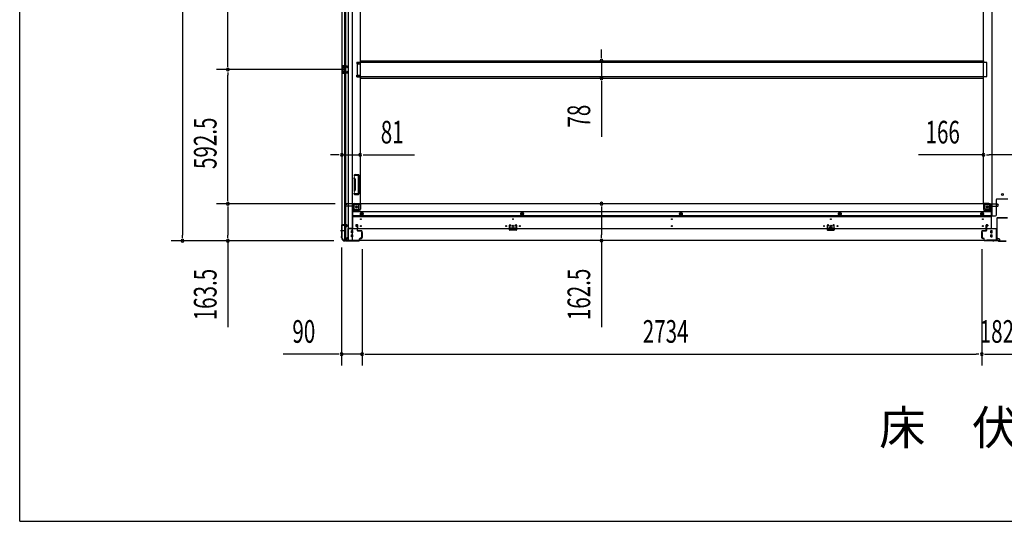
# Model space of a CAD drawing. Extents: x 543 to 20478, y 167 to 14052.
# Drawn here: x 543 to 4886, y 517 to 2732 of the extents above; entities that cross this region are included whole.
import ezdxf

# ---------------------------------------------------------------- set-up
doc = ezdxf.new("R2010")
doc.units = 0
doc.header["$LTSCALE"] = 50
doc.header["$MEASUREMENT"] = 0
doc.linetypes.add('1PL-M', pattern=[15, 12, -1, 1, -1])
doc.linetypes.add('HIDE-M', pattern=[2, 1, -1])
for name, color, linetype in [('M1', 4, 'CONTINUOUS'), ('SUNPOU', 4, 'CONTINUOUS'), ('WAKUSEN-01', 50, 'CONTINUOUS'), ('下枠中', 1, 'CONTINUOUS'), ('下枠側', 1, 'CONTINUOUS'), ('下枠前', 2, 'CONTINUOUS'), ('中柱後', 2, 'CONTINUOUS'), ('床補強', 3, 'CONTINUOUS'), ('柱前', 3, 'CONTINUOUS'), ('間柱', 4, 'CONTINUOUS')]:
    doc.layers.add(name, color=color, linetype=linetype)
doc.styles.add('00', font='ROMANS', dxfattribs={"width": 0.666667, "bigfont": 'BIGFONT'})
doc.styles.add('01', font='ROMANS', dxfattribs={"height": 3, "bigfont": 'BIGFONT'})

msp = doc.modelspace()

# ---------------------------------------------------------------- linework, layer by layer
at = {"layer": 'SUNPOU'}
for p, q in [((1261, 4645), (1261, 1781)), ((1461, 2536.8), (1461, 3187.8)), ((3109.4, 2575.6), (3109.4, 2600.6)), ((3109.4, 2563.1), (3109.4, 2575.6)), ((1461, 2524.3), (1461, 2536.8)), ((3109.4, 2550.6), (3109.4, 2473)), ((1980.9, 2511.8), (1411, 2511.8)), ((1980.9, 2511.8), (1411, 2511.8)), ((1461, 2499.3), (1461, 2486.8)), ((1461, 1944.3), (1461, 2486.8)), ((3109.4, 2460.5), (3109.4, 2448)), ((3109.4, 2448), (3109.4, 2215.1)), ((1938.9, 2135.3), (1913.9, 2135.3)), ((1951.4, 2135.3), (1938.9, 2135.3)), ((1963.9, 2135.3), (2044.9, 2135.3)), ((2057.4, 2135.3), (2069.9, 2135.3)), ((2069.9, 2135.3), (2283.8, 2135.3)), ((4794.9, 2135.3), (4508, 2135.3)), ((4807.4, 2135.3), (4819.9, 2135.3)), ((4935.9, 2135.3), (4819.9, 2135.3)), ((1933.9, 1919.3), (1411, 1919.3)), ((1933.9, 1919.3), (1411, 1919.3)), ((1461, 1931.8), (1461, 1944.3)), ((1461, 1906.8), (1461, 1894.3)), ((1461, 1894.3), (1461, 1781)), ((3109.4, 1906.8), (3109.4, 1894.3)), ((3109.4, 1894.3), (3109.4, 1781.8)), ((3109.4, 1769.3), (3109.4, 1781.8)), ((1928.2, 1756), (1211, 1756)), ((1261, 1768.5), (1261, 1781)), ((1928.2, 1756), (1411, 1756)), ((1461, 1768.5), (1461, 1781)), ((1461, 1756), (1461, 1373.9)), ((3109.4, 1756.8), (3109.4, 1374.7)), ((1962.9, 1725.5), (1962.9, 1205.6)), ((2052.9, 1718.8), (2052.9, 1205.6)), ((2052.9, 1718.8), (2052.9, 1205.6)), ((4786.9, 1718.8), (4786.9, 1205.6)), ((4786.9, 1718.8), (4786.9, 1205.6)), ((1937.9, 1255.6), (1705, 1255.6)), ((1950.4, 1255.6), (1937.9, 1255.6)), ((2052.9, 1255.6), (1962.9, 1255.6)), ((2065.4, 1255.6), (2077.9, 1255.6)), ((2065.4, 1255.6), (2077.9, 1255.6)), ((2077.9, 1255.6), (2102.9, 1255.6)), ((2077.9, 1255.6), (4761.9, 1255.6)), ((4774.4, 1255.6), (4761.9, 1255.6)), ((4799.4, 1255.6), (4811.9, 1255.6)), ((4811.9, 1255.6), (4943.9, 1255.6))]:
    msp.add_line(p, q, dxfattribs=at)
for centre, start, end in [((3109.4, 2550.6), 90, 270), ((3109.4, 2550.6), 270, 90), ((1461, 2511.8), 90, 270), ((1461, 2511.8), 90, 270), ((1461, 2511.8), 270, 90), ((1461, 2511.8), 270, 90), ((3109.4, 2473), 90, 270), ((3109.4, 2473), 270, 90), ((1963.9, 2135.3), 0, 180), ((1963.9, 2135.3), 180, 0), ((2044.9, 2135.3), 0, 180), ((2044.9, 2135.3), 180, 0), ((4794.9, 2135.3), 0, 180), ((4794.9, 2135.3), 180, 0), ((1461, 1919.3), 90, 270), ((1461, 1919.3), 90, 270), ((1461, 1919.3), 270, 90), ((1461, 1919.3), 270, 90), ((3109.4, 1919.3), 90, 270), ((3109.4, 1919.3), 270, 90), ((1261, 1756), 90, 270), ((1261, 1756), 270, 90), ((1461, 1756), 90, 270), ((1461, 1756), 270, 90), ((3109.4, 1756.8), 90, 270), ((3109.4, 1756.8), 270, 90), ((1962.9, 1255.6), 0, 180), ((2052.9, 1255.6), 0, 180), ((2052.9, 1255.6), 0, 180), ((4786.9, 1255.6), 0, 180), ((4786.9, 1255.6), 0, 180), ((1962.9, 1255.6), 180, 0), ((2052.9, 1255.6), 180, 0), ((2052.9, 1255.6), 180, 0), ((4786.9, 1255.6), 180, 0), ((4786.9, 1255.6), 180, 0)]:
    msp.add_arc(centre, 6.25, start, end, dxfattribs=at)
at = {"layer": 'WAKUSEN-01'}
for q in [(542.5, 14052.5), (20477.5, 517.5)]:
    msp.add_line((542.5, 517.5), q, dxfattribs=at)
at = {"layer": '下枠中'}
for p, q in [((4830.9, 4658.3), (4830.9, 1865.8)), ((4794.9, 1920.3), (4794.9, 4586.8)), ((4818.3, 1920.3), (4794.9, 1920.3)), ((4800.9, 1899.8), (4800.9, 1920.3)), ((4819.4, 1915.3), (4800.9, 1915.3)), ((4821.4, 1894.8), (4821.4, 1913.3)), ((4826.4, 1888.8), (4826.4, 1913.3)), ((4851.9, 1870.8), (4851.9, 1938.3)), ((4853.9, 1940.3), (4901.9, 1940.3)), ((4821.4, 1894.8), (4805.9, 1894.8)), ((4826.4, 1888.8), (4821.4, 1894.8)), ((4830.9, 1888.8), (4826.4, 1888.8)), ((4830.9, 1865.8), (4846.9, 1865.8))]:
    msp.add_line(p, q, dxfattribs=at)
for centre in [(4877.9, 1960.3), (4811.4, 1905.3)]:
    msp.add_circle(centre, 4, dxfattribs=at)
for centre, radius, start, end in [((4818.1, 1911.9), 8.42, 9.678, 91.3771), ((4819.4, 1913.3), 2, 0, 90), ((4853.9, 1938.3), 2, 90, 180), ((4805.9, 1899.8), 5, 180, 270), ((4846.9, 1870.8), 5, 270, 0)]:
    msp.add_arc(centre, radius, start, end, dxfattribs=at)
at = {"layer": '下枠側'}
for p, q in [((1963.9, 4657.8), (1963.9, 1767.8)), ((1991.4, 4667.8), (1991.4, 1757.8)), ((2009.9, 4667.8), (2009.9, 1757.8)), ((1976.9, 1826.8), (1976.9, 4598.8)), ((1981.9, 1826.8), (1981.9, 4598.8)), ((2044.9, 4586.8), (2044.9, 1920.3)), ((1963.9, 2527.8), (1963.9, 2495.8)), ((1977.9, 2527.8), (1963.9, 2527.8)), ((1964.9, 2527.8), (1964.9, 2495.8)), ((1967.4, 2522.3), (1967.4, 2520.8)), ((1977.9, 2523.3), (1968.4, 2523.3)), ((1970.9, 2519.8), (1968.4, 2519.8)), ((1972.2, 2527.8), (1972.2, 2523.3)), ((1973.8, 2527.8), (1973.8, 2523.3)), ((1976.9, 2527.7), (1976.9, 2523.3)), ((2029.9, 2544.3), (2044.9, 2544.3)), ((2029.9, 2544.3), (2029.9, 2537.3)), ((2029.9, 2537.3), (2044.9, 2537.3)), ((2036.9, 2544.3), (2036.9, 2537.3)), ((2043.9, 2544.3), (2043.9, 2537.3)), ((1963.9, 2495.8), (1977.9, 2495.8)), ((1967.4, 2502.8), (1967.4, 2501.3)), ((1968.4, 2503.8), (1970.9, 2503.8)), ((1968.4, 2500.3), (1977.9, 2500.3)), ((1971.9, 2518.8), (1971.9, 2504.8)), ((1972.2, 2500.3), (1972.2, 2495.8)), ((1973.8, 2500.3), (1973.8, 2495.8)), ((1976.9, 2495.9), (1976.9, 2500.3)), ((2029.9, 2486.3), (2044.9, 2486.3)), ((2029.9, 2479.3), (2029.9, 2486.3)), ((2029.9, 2479.3), (2044.9, 2479.3)), ((2036.9, 2479.3), (2036.9, 2486.3)), ((2043.9, 2479.3), (2043.9, 2486.3)), ((2018, 2045), (2017.5, 2043.3)), ((2020.7, 2043.4), (2020.3, 2042.4)), ((2021.9, 2047.8), (2036.9, 2047.8)), ((2022.6, 2044.8), (2034.9, 2044.8)), ((2035.9, 2043.8), (2035.9, 1964.8)), ((2038.9, 2045.8), (2038.9, 1962.8)), ((2018.8, 2029.1), (2017.5, 2033.4)), ((2018.9, 1979.8), (2018.9, 2028.5)), ((2021.7, 2030), (2020.3, 2034.3)), ((2021.9, 2028.5), (2021.9, 1979.8)), ((2018.8, 1979.5), (2017.5, 1975.3)), ((2018.7, 1961.5), (2017.5, 1965.4)), ((2019.4, 1960.8), (2036.9, 1960.8)), ((2021.7, 1978.6), (2020.3, 1974.4)), ((2020.9, 1964.5), (2020.3, 1966.3)), ((2021.4, 1963.8), (2034.9, 1963.8)), ((2013.4, 1888.8), (2013.4, 1913.3)), ((2018.4, 1894.8), (2018.4, 1913.3)), ((2020.4, 1920.3), (2044.9, 1920.3)), ((2020.4, 1915.3), (2038.9, 1915.3)), ((2038.9, 1899.8), (2038.9, 1917.3)), ((2042.4, 1920.3), (2044.9, 1920.3)), ((2009.9, 1888.8), (2013.4, 1888.8)), ((2013.4, 1888.8), (2018.4, 1894.8)), ((2018.4, 1894.8), (2033.9, 1894.8)), ((1963.9, 1825.3), (1963.9, 1825.8)), ((1964.9, 1826.8), (1984.9, 1826.8)), ((1986.9, 1824.8), (1986.9, 1820.3)), ((1982.9, 1824.3), (1964.9, 1824.3)), ((1976.9, 1757.8), (1976.9, 1824.3)), ((1981.9, 1757.8), (1981.9, 1824.3)), ((1981.9, 1818.3), (1981.9, 1824.3)), ((1981.9, 1818.3), (1981.9, 1824.3)), ((1984.9, 1818.3), (1981.9, 1818.3)), ((1982.9, 1818.3), (1982.9, 1824.3)), ((1982.9, 1818.3), (1982.9, 1824.3)), ((1963.9, 1767.8), (1964.9, 1767.8)), ((1974.9, 1757.8), (2009.9, 1757.8))]:
    msp.add_line(p, q, dxfattribs=at)
at = {"layer": '下枠側', "color": 6, "linetype": '1PL-M'}
for p, q in [((1957.6, 1800.8), (1974.6, 1800.8)), ((1963.9, 1800.8), (1975.1, 1800.8))]:
    msp.add_line(p, q, dxfattribs=at)
at = {"layer": '下枠側'}
msp.add_circle((2028.4, 1905.3), 4, dxfattribs=at)
for centre, radius, start, end in [((1968.4, 2522.3), 1, 90, 180), ((1968.4, 2520.8), 1, 180, 270), ((1970.9, 2518.8), 1, 0, 90), ((1968.4, 2502.8), 1, 90, 180), ((1968.4, 2501.3), 1, 180, 270), ((1970.9, 2504.8), 1, 270, 0), ((2018.9, 2042.8), 1.5, 162.5424, 270), ((2021.9, 2043.8), 4, 90, 162.5424), ((2018.9, 2042.8), 1.5, 270, 342.5424), ((2022.6, 2042.8), 2, 90, 162.5424), ((2034.9, 2043.8), 1, 0, 90), ((2036.9, 2045.8), 2, 0, 90), ((2018.9, 2033.8), 1.5, 90, 197.4576), ((2016.9, 2028.5), 2, 0, 17.4576), ((2018.9, 2033.8), 1.5, 17.4576, 90), ((2017.9, 2028.6), 1, 0, 17.4576), ((2017.9, 2028.6), 1, 0, 17.4576), ((2016.9, 2028.5), 5, 0.0005, 17.4576), ((2018.9, 1974.8), 1.5, 162.5424, 270), ((2018.9, 1965.8), 1.5, 90, 197.4576), ((2019.7, 1961.8), 1, 197.4576, 270), ((2016.9, 1980.1), 2, 342.5424, 0), ((2018.9, 1974.8), 1.5, 270, 342.5424), ((2018.9, 1965.8), 1.5, 17.4576, 90), ((2021.9, 1964.8), 1, 197.4576, 270), ((2016.9, 1980.1), 5, 342.5424, 359.9995), ((2034.9, 1964.8), 1, 270, 0), ((2036.9, 1962.8), 2, 270, 0), ((2020.4, 1913.3), 7, 90, 180), ((2020.4, 1913.3), 2, 90, 180), ((2041.9, 1917.3), 3, 90, 180), ((2033.9, 1899.8), 5, 270, 0), ((1964.9, 1825.8), 1, 90, 180), ((1964.9, 1825.3), 1, 180, 270), ((1984.9, 1824.8), 2, 0, 90), ((1984.9, 1820.3), 2, 270, 0), ((1964.9, 1765.8), 2, 0, 90), ((1974.9, 1765.8), 8, 180, 270)]:
    msp.add_arc(centre, radius, start, end, dxfattribs=at)
at = {"layer": '下枠前'}
for p, q in [((1978.9, 1912.3), (1978.9, 1913.3)), ((1984.9, 1916.3), (1981.9, 1916.3)), ((2045.9, 1919.3), (1983.9, 1919.3)), ((1983.9, 1918.3), (1983.9, 1919.3)), ((2045.9, 1918.3), (1983.9, 1918.3)), ((1986.9, 1918.3), (1986.9, 1919.3)), ((2043.9, 1916.3), (2015.9, 1916.3)), ((2039.9, 1895.8), (2039.9, 1916.3)), ((4793.9, 1919.3), (2045.9, 1919.3)), ((2045.9, 1918.3), (2045.9, 1919.3)), ((2045.9, 1918.1), (2045.9, 1895.8)), ((4793.9, 1918.3), (4793.9, 1919.3)), ((4793.9, 1919.3), (4855.9, 1919.3)), ((4793.9, 1918.3), (4855.9, 1918.3)), ((4793.9, 1918.1), (4793.9, 1895.8)), ((4795.9, 1916.3), (4823.9, 1916.3)), ((4799.9, 1895.8), (4799.9, 1916.3)), ((4852.9, 1918.3), (4852.9, 1919.3)), ((4854.9, 1916.3), (4857.9, 1916.3)), ((4855.9, 1918.3), (4855.9, 1919.3)), ((4860.9, 1912.3), (4860.9, 1913.3)), ((2010.9, 1909.3), (1981.9, 1909.3)), ((2010.9, 1911.3), (2010.9, 1808.8)), ((2037.9, 1893.8), (2010.9, 1893.8)), ((2037.9, 1887.8), (2010.9, 1887.8)), ((4828.9, 1884.3), (2010.9, 1884.3)), ((2051.4, 1880.3), (2046.4, 1877.4)), ((2046.4, 1877.4), (2046.4, 1871.7)), ((2046.4, 1871.7), (2051.4, 1868.8)), ((2056.4, 1877.4), (2051.4, 1880.3)), ((2051.4, 1868.8), (2056.4, 1871.7)), ((2056.4, 1871.7), (2056.4, 1877.4)), ((2758.9, 1880.3), (2753.9, 1877.4)), ((2753.9, 1877.4), (2753.9, 1871.7)), ((2753.9, 1871.7), (2758.9, 1868.8)), ((2763.9, 1877.4), (2758.9, 1880.3)), ((2758.9, 1868.8), (2763.9, 1871.7)), ((2763.9, 1871.7), (2763.9, 1877.4)), ((3459.9, 1880.3), (3454.9, 1877.4)), ((3454.9, 1877.4), (3454.9, 1871.7)), ((3454.9, 1871.7), (3459.9, 1868.8)), ((3464.9, 1877.4), (3459.9, 1880.3)), ((3459.9, 1868.8), (3464.9, 1871.7)), ((3464.9, 1871.7), (3464.9, 1877.4)), ((4160.9, 1880.3), (4155.9, 1877.4)), ((4155.9, 1877.4), (4155.9, 1871.7)), ((4155.9, 1871.7), (4160.9, 1868.8)), ((4165.9, 1877.4), (4160.9, 1880.3)), ((4160.9, 1868.8), (4165.9, 1871.7)), ((4165.9, 1871.7), (4165.9, 1877.4)), ((4788.4, 1880.3), (4783.4, 1877.4)), ((4783.4, 1877.4), (4783.4, 1871.7)), ((4783.4, 1871.7), (4788.4, 1868.8)), ((4793.4, 1877.4), (4788.4, 1880.3)), ((4788.4, 1868.8), (4793.4, 1871.7)), ((4793.4, 1871.7), (4793.4, 1877.4)), ((4801.9, 1893.8), (4828.9, 1893.8)), ((4801.9, 1887.8), (4828.9, 1887.8)), ((4828.9, 1911.3), (4828.9, 1808.8)), ((4828.9, 1909.3), (4857.9, 1909.3)), ((4828.9, 1865.8), (2010.9, 1865.8)), ((4828.9, 1860.8), (2010.9, 1860.8)), ((2031.9, 1826.3), (2027.4, 1826.3)), ((4807.9, 1826.3), (4812.4, 1826.3)), ((1989.9, 1810), (1989.9, 1756.8)), ((2010.9, 1810), (1989.9, 1810)), ((4849.9, 1808.8), (1989.9, 1808.8)), ((1989.9, 1798.8), (1989.9, 1756.8)), ((2006.4, 1791.3), (2006.4, 1800.3)), ((2006.4, 1773.3), (2006.4, 1782.3)), ((2011.9, 1800.8), (2006.9, 1800.8)), ((2011.9, 1790.8), (2006.9, 1790.8)), ((2011.9, 1782.8), (2006.9, 1782.8)), ((2007.9, 1810), (2007.9, 1808.8)), ((2012.4, 1791.3), (2012.4, 1800.3)), ((2012.4, 1773.3), (2012.4, 1782.3)), ((2025.4, 1824.3), (2025.4, 1821.3)), ((2026.4, 1820.3), (2030.4, 1820.3)), ((2031.4, 1819.3), (2031.4, 1808.8)), ((2031.4, 1810), (2033.9, 1810)), ((2033.9, 1808.8), (2033.9, 1824.3)), ((2050.4, 1792.8), (2050.4, 1770.8)), ((2050.9, 1793.3), (2053.4, 1793.3)), ((2053.9, 1792.8), (2053.9, 1770.8)), ((2710.9, 1812.8), (2710.9, 1808.8)), ((2726.9, 1810), (2710.9, 1810)), ((2711.4, 1813.3), (2726.4, 1813.3)), ((2726.9, 1812.8), (2726.9, 1808.8)), ((4112.9, 1812.8), (4112.9, 1808.8)), ((4112.9, 1810), (4128.9, 1810)), ((4128.4, 1813.3), (4113.4, 1813.3)), ((4128.9, 1812.8), (4128.9, 1808.8)), ((4785.9, 1792.8), (4785.9, 1770.8)), ((4788.9, 1793.3), (4786.4, 1793.3)), ((4789.4, 1792.8), (4789.4, 1770.8)), ((4805.9, 1808.8), (4805.9, 1824.3)), ((4808.4, 1810), (4805.9, 1810)), ((4808.4, 1819.3), (4808.4, 1808.8)), ((4813.4, 1820.3), (4809.4, 1820.3)), ((4814.4, 1824.3), (4814.4, 1821.3)), ((4827.4, 1791.3), (4827.4, 1800.3)), ((4827.4, 1773.3), (4827.4, 1782.3)), ((4827.9, 1800.8), (4832.9, 1800.8)), ((4827.9, 1790.8), (4832.9, 1790.8)), ((4827.9, 1782.8), (4832.9, 1782.8)), ((4828.9, 1810), (4849.9, 1810)), ((4831.9, 1810), (4831.9, 1808.8)), ((4833.4, 1791.3), (4833.4, 1800.3)), ((4833.4, 1773.3), (4833.4, 1782.3)), ((4849.9, 1810), (4849.9, 1756.8)), ((4849.9, 1798.8), (4849.9, 1756.8)), ((1974.9, 1762.8), (1974.9, 1756.8)), ((1989.9, 1758), (1974.9, 1758)), ((4864.9, 1756.8), (1974.9, 1756.8)), ((1984.9, 1765.8), (1977.9, 1765.8)), ((1985.4, 1768.8), (1985.4, 1767.6)), ((1989.9, 1768.8), (1985.4, 1768.8)), ((1989.9, 1767.6), (1985.4, 1767.6)), ((1989.9, 1768.8), (1985.9, 1768.8)), ((1989.9, 1767.6), (1985.9, 1767.6)), ((1986.9, 1768.8), (1986.9, 1767.8)), ((4849.9, 1756.8), (1989.9, 1756.8)), ((2011.9, 1772.8), (2006.9, 1772.8)), ((2050.9, 1770.3), (2053.4, 1770.3)), ((4788.9, 1770.3), (4786.4, 1770.3)), ((4827.9, 1772.8), (4832.9, 1772.8)), ((4849.9, 1768.8), (4853.9, 1768.8)), ((4849.9, 1768.8), (4854.4, 1768.8)), ((4849.9, 1767.6), (4853.9, 1767.6)), ((4849.9, 1767.6), (4854.4, 1767.6)), ((4849.9, 1758), (4864.9, 1758)), ((4852.9, 1768.8), (4852.9, 1767.8)), ((4854.4, 1768.8), (4854.4, 1767.6)), ((4854.9, 1765.8), (4861.9, 1765.8)), ((4864.9, 1762.8), (4864.9, 1756.8))]:
    msp.add_line(p, q, dxfattribs=at)
at = {"layer": '下枠前', "color": 6, "linetype": 'HIDE-M'}
for p, q in [((2051.4, 1879.7), (2046.9, 1877.2)), ((2046.9, 1877.2), (2046.9, 1872)), ((2046.9, 1872), (2051.4, 1869.4)), ((2055.9, 1877.2), (2051.4, 1879.7)), ((2051.4, 1869.4), (2055.9, 1872)), ((2055.9, 1872), (2055.9, 1877.2)), ((2758.9, 1879.7), (2754.4, 1877.2)), ((2754.4, 1877.2), (2754.4, 1872)), ((2754.4, 1872), (2758.9, 1869.4)), ((2763.4, 1877.2), (2758.9, 1879.7)), ((2758.9, 1869.4), (2763.4, 1872)), ((2763.4, 1872), (2763.4, 1877.2)), ((3459.9, 1879.7), (3455.4, 1877.2)), ((3455.4, 1877.2), (3455.4, 1872)), ((3455.4, 1872), (3459.9, 1869.4)), ((3464.4, 1877.2), (3459.9, 1879.7)), ((3459.9, 1869.4), (3464.4, 1872)), ((3464.4, 1872), (3464.4, 1877.2)), ((4160.9, 1879.7), (4156.4, 1877.2)), ((4156.4, 1877.2), (4156.4, 1872)), ((4156.4, 1872), (4160.9, 1869.4)), ((4165.4, 1877.2), (4160.9, 1879.7)), ((4160.9, 1869.4), (4165.4, 1872)), ((4165.4, 1872), (4165.4, 1877.2)), ((4788.4, 1879.7), (4783.9, 1877.2)), ((4783.9, 1877.2), (4783.9, 1872)), ((4783.9, 1872), (4788.4, 1869.4)), ((4792.9, 1877.2), (4788.4, 1879.7)), ((4788.4, 1869.4), (4792.9, 1872)), ((4792.9, 1872), (4792.9, 1877.2))]:
    msp.add_line(p, q, dxfattribs=at)
at = {"layer": '下枠前', "color": 4}
for centre in [(2028.4, 1905.3), (2051.4, 1874.6), (2758.9, 1874.6), (3459.9, 1874.6), (4160.9, 1874.6), (4788.4, 1874.6), (4811.4, 1905.3)]:
    msp.add_circle(centre, 3, dxfattribs=at)
at = {"layer": '下枠前'}
for centre, radius in [((2028.4, 1905.3), 2.5), ((2051.4, 1874.6), 2), ((2758.9, 1874.6), 2), ((3459.9, 1874.6), 2), ((4160.9, 1874.6), 2), ((4788.4, 1874.6), 2), ((4811.4, 1905.3), 2.5), ((2047.9, 1850.8), 1.75), ((2718.9, 1820.8), 4), ((2718.9, 1850.8), 1.75), ((3419.9, 1850.8), 1.75), ((4120.9, 1820.8), 4), ((4120.9, 1850.8), 1.75), ((4791.9, 1850.8), 1.75), ((2047.9, 1820.8), 1.75), ((2688.9, 1820.8), 1.75), ((2748.9, 1820.8), 1.75), ((3419.9, 1820.8), 1.75), ((4090.9, 1820.8), 1.75), ((4150.9, 1820.8), 1.75), ((4791.9, 1820.8), 1.75)]:
    msp.add_circle(centre, radius, dxfattribs=at)
at = {"layer": '下枠前', "color": 6, "linetype": 'HIDE-M'}
for centre, radius in [((2051.4, 1874.6), 6), ((2051.4, 1874.6), 4.5), ((2758.9, 1874.6), 6), ((2758.9, 1874.6), 4.5), ((3459.9, 1874.6), 6), ((3459.9, 1874.6), 4.5), ((4160.9, 1874.6), 6), ((4160.9, 1874.6), 4.5), ((4788.4, 1874.6), 6), ((4788.4, 1874.6), 4.5)]:
    msp.add_circle(centre, radius, dxfattribs=at)
at = {"layer": '下枠前'}
for centre, radius, start, end in [((1981.9, 1913.3), 3, 90, 180), ((1981.9, 1912.3), 3, 180, 270), ((1984.9, 1918.3), 2, 270, 0), ((2015.9, 1911.3), 5, 90, 180), ((2043.9, 1918.3), 2, 270, 0), ((4795.9, 1918.3), 2, 180, 270), ((4823.9, 1911.3), 5, 0, 90), ((4854.9, 1918.3), 2, 180, 270), ((4857.9, 1913.3), 3, 0, 90), ((4857.9, 1912.3), 3, 270, 0), ((2037.9, 1895.8), 8, 270, 0), ((2037.9, 1895.8), 2, 270, 0), ((4801.9, 1895.8), 8, 180, 270), ((4801.9, 1895.8), 2, 180, 270), ((2027.4, 1824.3), 2, 90, 180), ((2031.9, 1824.3), 2, 0, 90), ((4807.9, 1824.3), 2, 90, 180), ((4812.4, 1824.3), 2, 0, 90), ((2006.9, 1800.3), 0.5, 90, 180), ((2006.9, 1791.3), 0.5, 180, 270), ((2006.9, 1782.3), 0.5, 90, 180), ((2011.9, 1800.3), 0.5, 0, 90), ((2011.9, 1791.3), 0.5, 270, 0), ((2011.9, 1782.3), 0.5, 0, 90), ((2026.4, 1821.3), 1, 180, 270), ((2030.4, 1819.3), 1, 0, 90), ((2050.9, 1792.8), 0.5, 90, 180), ((2053.4, 1792.8), 0.5, 0, 90), ((2711.4, 1812.8), 0.5, 90, 180), ((2726.4, 1812.8), 0.5, 0, 90), ((4113.4, 1812.8), 0.5, 90, 180), ((4128.4, 1812.8), 0.5, 0, 90), ((4786.4, 1792.8), 0.5, 90, 180), ((4788.9, 1792.8), 0.5, 0, 90), ((4809.4, 1819.3), 1, 90, 180), ((4813.4, 1821.3), 1, 270, 0), ((4827.9, 1800.3), 0.5, 90, 180), ((4827.9, 1791.3), 0.5, 180, 270), ((4827.9, 1782.3), 0.5, 90, 180), ((4832.9, 1800.3), 0.5, 0, 90), ((4832.9, 1791.3), 0.5, 270, 0), ((4832.9, 1782.3), 0.5, 0, 90), ((1977.9, 1762.8), 3, 90, 180), ((1984.9, 1767.8), 2, 270, 0), ((2006.9, 1773.3), 0.5, 180, 270), ((2011.9, 1773.3), 0.5, 270, 0), ((2050.9, 1770.8), 0.5, 180, 270), ((2053.4, 1770.8), 0.5, 270, 0), ((4786.4, 1770.8), 0.5, 180, 270), ((4788.9, 1770.8), 0.5, 270, 0), ((4827.9, 1773.3), 0.5, 180, 270), ((4832.9, 1773.3), 0.5, 270, 0), ((4854.9, 1767.8), 2, 180, 270), ((4861.9, 1762.8), 3, 0, 90)]:
    msp.add_arc(centre, radius, start, end, dxfattribs=at)
at = {"layer": '中柱後', "color": 3}
for p, q in [((4812.4, 1824.2), (4809, 1825.2)), ((4812.6, 1825), (4809.2, 1825.9)), ((4786.9, 1768.8), (4786.9, 1797.2)), ((4787.7, 1797.2), (4787.7, 1768.8)), ((4789.7, 1800), (4805.9, 1800)), ((4805.9, 1799.2), (4789.7, 1799.2)), ((4806.9, 1801), (4806.9, 1824.2)), ((4807.7, 1824.2), (4807.7, 1801)), ((4789.7, 1766.8), (4794.9, 1766.8)), ((4794.9, 1766), (4789.7, 1766)), ((4796.9, 1758.8), (4796.9, 1764)), ((4797.7, 1758.8), (4797.7, 1764)), ((4797.7, 1760.2), (4797.7, 1758.8)), ((4799.7, 1756.8), (4859.2, 1756.8)), ((4858.9, 1756), (4799.7, 1756)), ((4860.9, 1754), (4858.9, 1756)), ((4861.2, 1754.8), (4859.2, 1756.8)), ((4860.9, 1754), (4894.9, 1754)), ((4894.6, 1754.8), (4861.2, 1754.8))]:
    msp.add_line(p, q, dxfattribs=at)
at = {"layer": '中柱後', "color": 2}
for p, q in [((4852.9, 1854.6), (4852.9, 1759)), ((4854.1, 1854.6), (4854.1, 1759)), ((4900.7, 1856.8), (4855.1, 1856.8)), ((4900.7, 1855.6), (4855.1, 1855.6)), ((4851.9, 1758), (4808.9, 1758)), ((4808.9, 1758), (4808.9, 1756.8))]:
    msp.add_line(p, q, dxfattribs=at)
at = {"layer": '中柱後'}
for p in [(4837.9, 1761.7), (4837.9, 1761.2)]:
    msp.add_line(p, (4837.9, 1752), dxfattribs=at)
at = {"layer": '中柱後', "color": 3}
for centre, radius, start, end in [((4808.7, 1824.2), 1.8, 74.5154, 180), ((4808.7, 1824.2), 1, 74.5154, 180), ((4812.5, 1824.6), 0.4, 254.5154, 74.5154), ((4789.7, 1797.2), 2.8, 90, 180), ((4789.7, 1797.2), 2, 90, 180), ((4805.9, 1801), 1, 270, 0), ((4805.9, 1801), 1.8, 270, 0), ((4789.7, 1768.8), 2.8, 180, 270), ((4789.7, 1768.8), 2, 180, 270), ((4794.9, 1764), 2.8, 0, 90), ((4794.9, 1764), 2, 0, 90), ((4799.7, 1758.8), 2.8, 180, 270), ((4799.7, 1758.8), 2, 180, 270)]:
    msp.add_arc(centre, radius, start, end, dxfattribs=at)
at = {"layer": '中柱後', "color": 2}
for centre, radius, start, end in [((4855.1, 1854.6), 2.2, 90, 180), ((4855.1, 1854.6), 1, 90, 180), ((4851.9, 1759), 1, 270, 0), ((4851.9, 1759), 2.2, 270, 0)]:
    msp.add_arc(centre, radius, start, end, dxfattribs=at)
at = {"layer": '床補強'}
for p, q in [((2030.9, 2542.8), (2030.9, 2480.8)), ((4808.9, 2542.8), (2030.9, 2542.8)), ((2045.9, 2542.8), (2045.9, 2550.6)), ((2045.9, 2550.6), (4793.9, 2550.6)), ((2045.9, 2550.6), (4793.9, 2550.6)), ((2045.9, 2549.4), (4793.9, 2549.4)), ((4793.9, 2550.6), (4793.9, 2542.8)), ((4808.9, 2480.8), (4808.9, 2542.8)), ((2030.9, 2480.8), (4808.9, 2480.8)), ((2045.9, 2480.8), (2045.9, 2473)), ((4793.9, 2473), (4793.9, 2480.8)), ((2045.9, 2474.2), (4793.9, 2474.2)), ((2045.9, 2473), (4793.9, 2473))]:
    msp.add_line(p, q, dxfattribs=at)
at = {"layer": '柱前'}
for p, q in [((1985.1, 1826), (1965.7, 1826)), ((1965.7, 1825.2), (1985.1, 1825.2)), ((2027.2, 1825), (2030.6, 1825.9)), ((2027.4, 1824.2), (2030.9, 1825.2)), ((1962.9, 1823.2), (1962.9, 1775.5)), ((1963.7, 1775), (1963.7, 1823.2)), ((1985.1, 1820.5), (1986.1, 1823.9)), ((1985.9, 1820.3), (1986.9, 1823.7)), ((2032.1, 1824.2), (2032.1, 1801)), ((2032.9, 1801), (2032.9, 1824.2)), ((2050.1, 1800), (2033.9, 1800)), ((2033.9, 1799.2), (2050.1, 1799.2)), ((2052.1, 1797.2), (2052.1, 1768.8)), ((2052.9, 1796.2), (2052.1, 1796.2)), ((2052.1, 1791), (2052.9, 1791)), ((2052.9, 1768.8), (2052.9, 1797.2)), ((1961.9, 1772.8), (1961.9, 1770.8)), ((1962.7, 1774.6), (1962, 1773.2)), ((1962.7, 1770.8), (1962.7, 1772.3)), ((1963.6, 1774.6), (1962.9, 1773.2)), ((1977.7, 1755.8), (1979.3, 1755.8)), ((1979.7, 1755), (1977.7, 1755)), ((1981.5, 1755.8), (1980.1, 1755.1)), ((1981.6, 1756.7), (1980.2, 1756)), ((2040.1, 1756.8), (1981.9, 1756.8)), ((1982.4, 1756), (2040.1, 1756)), ((2042.1, 1758.8), (2042.1, 1764)), ((2042.1, 1760.2), (2042.1, 1758.8)), ((2042.9, 1758.8), (2042.9, 1764)), ((2050.1, 1766.8), (2044.9, 1766.8)), ((2044.9, 1766), (2050.1, 1766)), ((2052.9, 1777), (2052.1, 1777)), ((2052.1, 1772.3), (2052.9, 1772.3))]:
    msp.add_line(p, q, dxfattribs=at)
for centre, radius, start, end in [((1965.7, 1823.2), 2.8, 90, 180), ((1965.7, 1823.2), 2, 90, 180), ((1985.1, 1824.2), 1.8, 344.5154, 90), ((1985.1, 1824.2), 1, 344.5154, 90), ((2027.3, 1824.6), 0.4, 105.4846, 285.4846), ((2031.1, 1824.2), 1.8, 0, 105.4846), ((2031.1, 1824.2), 1, 0, 105.4846), ((1985.5, 1820.4), 0.4, 164.5154, 344.5154), ((2033.9, 1801), 1.8, 180, 270), ((2033.9, 1801), 1, 180, 270), ((2050.1, 1797.2), 2.8, 0, 90), ((2050.1, 1797.2), 2, 0, 90), ((1962.7, 1772.8), 0.8, 153.4349, 180), ((1977.7, 1770.8), 15.8, 180, 270), ((1960.9, 1775.5), 2, 333.4349, 0), ((1964.7, 1772.3), 2, 153.4349, 180), ((1977.7, 1770.8), 15, 180, 270), ((1962.9, 1775), 0.8, 333.4349, 0), ((1979.3, 1757.8), 2, 270, 296.5651), ((1979.7, 1755.8), 0.8, 270, 296.5651), ((1982.4, 1754), 2, 90, 116.5651), ((1981.9, 1756), 0.8, 90, 116.5651), ((2040.1, 1758.8), 2.8, 270, 0), ((2040.1, 1758.8), 2, 270, 0), ((2044.9, 1764), 2.8, 90, 180), ((2044.9, 1764), 2, 90, 180), ((2050.1, 1768.8), 2.8, 270, 0), ((2050.1, 1768.8), 2, 270, 0)]:
    msp.add_arc(centre, radius, start, end, dxfattribs=at)
at = {"layer": '間柱'}
for p, q in [((1964.9, 2525.3), (1964.9, 2498.3)), ((1965.9, 2498.3), (1965.9, 2525.3)), ((1966.9, 2526.3), (1986.9, 2525.8)), ((1987, 2526.8), (1967, 2527.3)), ((1987.8, 2524.3), (1986, 2521.3)), ((1986, 2521.3), (1986.9, 2520.8)), ((1986.9, 2520.8), (1988.7, 2523.9)), ((1986.9, 2497.8), (1966.9, 2497.3)), ((1967, 2496.3), (1987, 2496.8)), ((1986.9, 2502.8), (1986, 2502.3)), ((1986, 2502.3), (1987.8, 2499.3)), ((1988.7, 2499.8), (1986.9, 2502.8)), ((2703.5, 1804.5), (2703.9, 1824.5)), ((2704.9, 1824.5), (2704.5, 1804.5)), ((2709.4, 1823.6), (2706.4, 1825.4)), ((2706.9, 1826.2), (2709.9, 1824.5)), ((2709.9, 1824.5), (2709.4, 1823.6)), ((2727.9, 1824.5), (2731, 1826.2)), ((2728.4, 1823.6), (2727.9, 1824.5)), ((2731.5, 1825.4), (2728.4, 1823.6)), ((2733.4, 1804.5), (2733, 1824.5)), ((2734, 1824.5), (2734.4, 1804.5)), ((4105.9, 1824.5), (4105.5, 1804.5)), ((4106.5, 1804.5), (4106.9, 1824.5)), ((4108.4, 1825.4), (4111.4, 1823.6)), ((4111.9, 1824.5), (4108.9, 1826.2)), ((4111.4, 1823.6), (4111.9, 1824.5)), ((4133, 1826.2), (4129.9, 1824.5)), ((4129.9, 1824.5), (4130.4, 1823.6)), ((4130.4, 1823.6), (4133.5, 1825.4)), ((4135, 1824.5), (4135.4, 1804.5)), ((4136.4, 1804.5), (4136, 1824.5)), ((2705.5, 1803.5), (2732.4, 1803.5)), ((2732.4, 1802.5), (2705.5, 1802.5)), ((4134.4, 1803.5), (4107.5, 1803.5)), ((4107.5, 1802.5), (4134.4, 1802.5))]:
    msp.add_line(p, q, dxfattribs=at)
for centre, radius, start, end in [((1966.9, 2525.3), 2, 88.8065, 180), ((1966.9, 2525.3), 1, 88.8065, 180), ((1986.9, 2524.8), 1, 330.3369, 88.8065), ((1986.9, 2524.8), 2, 330.3369, 88.8065), ((1966.9, 2498.3), 2, 180, 271.1935), ((1966.9, 2498.3), 1, 180, 271.1935), ((1986.9, 2498.8), 1, 271.1935, 29.6631), ((1986.9, 2498.8), 2, 271.1935, 29.6631), ((2705.9, 1824.5), 2, 60.3369, 178.8065), ((2705.9, 1824.5), 1, 60.3369, 178.8065), ((2732, 1824.5), 2, 1.1935, 119.6631), ((2732, 1824.5), 1, 1.1935, 119.6631), ((4107.9, 1824.5), 2, 60.3369, 178.8065), ((4107.9, 1824.5), 1, 60.3369, 178.8065), ((4134, 1824.5), 2, 1.1935, 119.6631), ((4134, 1824.5), 1, 1.1935, 119.6631), ((2705.5, 1804.5), 2, 178.8065, 270), ((2705.5, 1804.5), 1, 178.8065, 270), ((2732.4, 1804.5), 2, 270, 1.1935), ((2732.4, 1804.5), 1, 270, 1.1935), ((4107.5, 1804.5), 2, 178.8065, 270), ((4107.5, 1804.5), 1, 178.8065, 270), ((4134.4, 1804.5), 2, 270, 1.1935), ((4134.4, 1804.5), 1, 270, 1.1935)]:
    msp.add_arc(centre, radius, start, end, dxfattribs=at)

# ---------------------------------------------------------------- texts
at = {"layer": 'M1', "style": '01'}
msp.add_text('床\u3000伏\u3000図', height=150, dxfattribs=at).set_placement((4334.2, 855.8))
at = {"layer": 'SUNPOU', "style": '00', "width": 0.666667}
for s, p in [('78', (3059.4, 2255.5)), ('592.5', (1411, 2072.7)), ('163.5', (1411, 1404.8)), ('162.5', (3059.4, 1405.6))]:
    msp.add_text(s, height=100, rotation=90, dxfattribs=at).set_placement(p)
for s, p in [('81', (2135.4, 2185.3)), ('166', (4539, 2185.3)), ('90', (1745.5, 1305.6)), ('2734', (3291.3, 1305.6)), ('182', (4777.9, 1305.6))]:
    msp.add_text(s, height=100, dxfattribs=at).set_placement(p)

doc.saveas('drawing.dxf')
